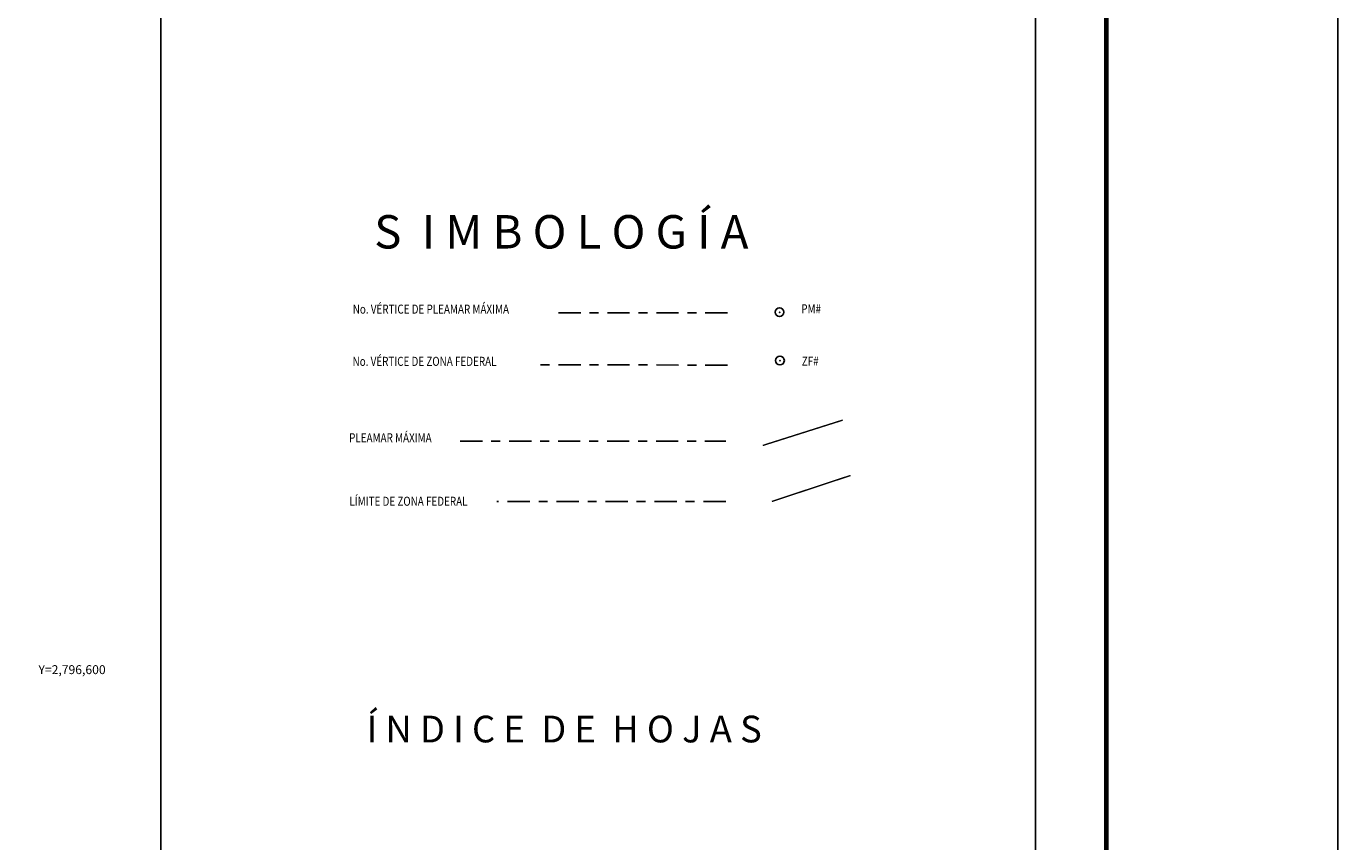
# Model space of a CAD drawing. Extents: x 656926 to 659326, y 2795593 to 2797393.
# Drawn here: x 658855 to 659326, y 2796539 to 2796831 of the extents above; entities that cross this region are included whole.
import ezdxf
from ezdxf.enums import TextEntityAlignment as Align

# ---------------------------------------------------------------- set-up
doc = ezdxf.new("R2010")
doc.units = 0
doc.header["$LTSCALE"] = 40
doc.header["$MEASUREMENT"] = 0
doc.header["$PDMODE"] = 32
doc.header["$PDSIZE"] = 3.2
for name, pattern in [('CENTRO1', [0.44, 0.2, -0.08, 0.08, -0.08]), ('LIMITE1', [0.54, 0.3, -0.08, 0, -0.08, 0, -0.08]), ('OCULTA3', [0.45, 0.3, -0.15])]:
    doc.linetypes.add(name, pattern=pattern)
doc.layers.add('CVL_RET_TX', color=2, linetype='Continuous')
doc.layers.add('MARGEN', color=7, linetype='Continuous')
doc.styles.add('ROMANA1', font='ROMANA1.shx')
doc.styles.add('ROMANS', font='ROMANS', dxfattribs={"height": 0.2})

# ---------------------------------------------------------------- blocks, each defined once
blk = doc.blocks.new('ARQ_MARG')
at = {"layer": 'DEFPOINTS'}
blk.add_lwpolyline([(0, 0), (1, 0), (1, 1), (0, 1)], close=True, dxfattribs=at)

msp = doc.modelspace()

# ---------------------------------------------------------------- linework, layer by layer
at = {"layer": 'DEFPOINTS', "color": 255, "linetype": 'Continuous', "elevation": 2.32}
msp.add_lwpolyline([(656926.44, 2797392.91), (659326.44, 2797392.91), (659326.44, 2795592.91), (656926.44, 2795592.91)], close=True, dxfattribs=at)
at = {"layer": 'MARGEN', "color": 7}
for p, q in [((658903.47, 2795688.53), (658903.47, 2797286.17)), ((659217.76, 2795688.53), (659217.76, 2797286.17))]:
    msp.add_line(p, q, dxfattribs=at)
at = {"layer": 'MARGEN', "color": 7, "linetype": 'Continuous', "const_width": 1.6}
msp.add_lwpolyline([(659243.25, 2795656.01), (659243.25, 2797317.32)], dxfattribs=at)
at = {"layer": 'MARGEN', "color": 7, "linetype": 'CENTRO1', "elevation": 2.32}
for points in [[(659107.13, 2796728.48), (659046, 2796728.48)], [(659107.13, 2796709.71), (659038.86, 2796709.86)], [(659011, 2796682.42), (659106.44, 2796682.42)], [(659106.44, 2796660.69), (659024.25, 2796660.69)]]:
    msp.add_lwpolyline(points, dxfattribs=at)
at = {"layer": 'MARGEN', "color": 1, "linetype": 'OCULTA3', "const_width": 0.5, "elevation": 2.32}
msp.add_lwpolyline([(659119.77, 2796680.86), (659148.52, 2796689.97)], dxfattribs=at)
at = {"layer": 'MARGEN', "color": 5, "linetype": 'LIMITE1', "const_width": 0.5, "elevation": 2.32}
msp.add_lwpolyline([(659123.05, 2796660.75), (659151.33, 2796670.09)], dxfattribs=at)
at = {"layer": 'MARGEN', "color": 7}
for p in [(659125.79, 2796728.74, 2.32), (659125.93, 2796711.37, 2.32)]:
    msp.add_point(p, dxfattribs=at)

# ---------------------------------------------------------------- block references
at = {"layer": 'DEFPOINTS', "xscale": 2400, "yscale": 1800, "zscale": 2400}
msp.add_blockref('ARQ_MARG', (656926.44, 2795592.91, 2.32), dxfattribs=at)

# ---------------------------------------------------------------- texts
at = {"layer": 'CVL_RET_TX', "color": 7, "style": 'ROMANA1'}
msp.add_text('Y=2,796,600', height=3.2, dxfattribs=at).set_placement((658883.58, 2796600.33), align=Align.MIDDLE_RIGHT)
at = {"layer": 'MARGEN', "color": 7, "linetype": 'Continuous', "style": 'ROMANS', "width": 0.8}
for s, height, p in [('No. VÉRTICE DE PLEAMAR MÁXIMA', 3.2512, (658972.4, 2796728.21, 2.32)), ('PM#', 3.251, (659133.61, 2796728.31, 2.32)), ('No. VÉRTICE DE ZONA FEDERAL', 3.2512, (658972.34, 2796709.45, 2.32)), ('ZF#', 3.251, (659133.79, 2796709.53, 2.32)), ('PLEAMAR MÁXIMA', 3.2512, (658971.1, 2796682, 2.32)), ('LÍMITE DE ZONA FEDERAL', 3.2512, (658971.22, 2796659.19, 2.32))]:
    msp.add_text(s, height=height, dxfattribs=at).set_placement(p)
at = {"layer": 'MARGEN', "color": 7, "attachment_point": 1, "style": 'ROMANS'}
for s, insert, char_height, width in [('\\fArial|b0|i0|c0|p34;S  I M B O L O G Í A', (658980.13, 2796763.61, 2.32), 12, 181.7145), ('\\fArial|b0|i0|c0|p34;Í N D I C E  D E  H O J A S', (658977.37, 2796583.8, 2.32), 9.6, 164.9286)]:
    msp.add_mtext(s, dxfattribs=dict(at, insert=insert, char_height=char_height, width=width))

doc.saveas('drawing.dxf')
